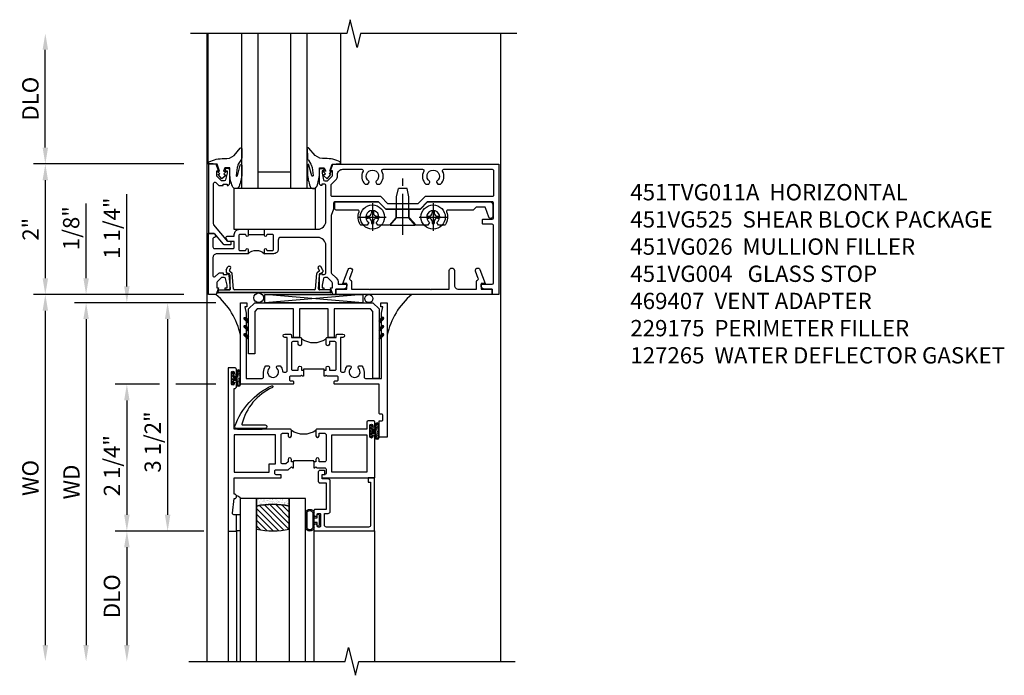
# Model space of a CAD drawing. Extents: x 0 to 109, y 0 to 74.
# Drawn here: x 9 to 24, y 39 to 49 of the extents above; entities that cross this region are included whole.
import ezdxf

# ---------------------------------------------------------------- set-up
doc = ezdxf.new("R2010")
doc.units = 0
doc.header["$LTSCALE"] = 0.5
doc.header["$MEASUREMENT"] = 0
doc.linetypes.add('CENTER', pattern=[2, 1.25, -0.25, 0.25, -0.25])
doc.layers.get('0').update_dxf_attribs({"color": 4, "linetype": 'CONTINUOUS'})
for name, color, linetype in [('CENTER', 1, 'CENTER'), ('DIME', 2, 'CONTINUOUS'), ('TEXT', 3, 'CONTINUOUS')]:
    doc.layers.add(name, color=color, linetype=linetype)
doc.styles.get("Standard").update_dxf_attribs({"font": 'arial.ttf'})
doc.dimstyles.new('EXT_ON-OFF', dxfattribs={"dimscale": 2, "dimtxt": 0.125, "dimasz": 0.125, "dimexe": 0.09, "dimexo": 0.1875, "dimgap": 0.05, "dimtad": 3, "dimdec": 5, "dimzin": 3, "dimdsep": 46, "dimlunit": 5, "dimtxsty": 'Standard', "dimcen": 0, "dimse2": 1, "dimazin": 0, "dimtfac": 1, "dimtdec": 4, "dimtofl": 0, "dimtmove": 0, "dimatfit": 0, "dimfxl": 0, "dimfrac": 2, "dimtolj": 1, "dimtzin": 3, "dimarcsym": 0})
doc.dimstyles.new('EXT_ON-ON', dxfattribs={"dimscale": 2, "dimtxt": 0.125, "dimasz": 0.125, "dimexe": 0.09, "dimexo": 0.1875, "dimgap": 0.05, "dimtad": 3, "dimdec": 5, "dimzin": 3, "dimdsep": 46, "dimlunit": 5, "dimtxsty": 'Standard', "dimcen": 0, "dimazin": 0, "dimtfac": 1, "dimtdec": 4, "dimtofl": 0, "dimtmove": 0, "dimatfit": 0, "dimfxl": 0, "dimfrac": 2, "dimtolj": 1, "dimtzin": 3, "dimarcsym": 0})

# ---------------------------------------------------------------- blocks, each defined once
blk = doc.blocks.new('B027073')
blk.add_lwpolyline([(0.625, 0), (0.625, 0.625), (-0.625, 0.625), (-0.625, 0)], close=True)
blk = doc.blocks.new('B451VG004')
blk.add_lwpolyline([(-0.235, -0.27), (-0.235, -0.175, -0.414214), (-0.225, -0.165), (-0.198, -0.165, -0.414214), (-0.188, -0.175), (-0.188, -0.215), (0.068, -0.429, 0.176321), (0.081, -0.434), (0.702, -0.434, 0.668164), (0.716, -0.4), (0.676, -0.36, -0.198902), (0.669, -0.343), (0.669, -0.288), (0.691, -0.288), (0.691, -0.226), (0.669, -0.226, -0.414214), (0.707, -0.188), (0.909, -0.188, -0.414214), (0.929, -0.208), (0.929, -0.237, -0.414214), (0.909, -0.257), (0.897, -0.257), (0.897, -0.228), (0.859, -0.228), (0.757, -0.25, 0.354119), (0.741, -0.27), (0.741, -0.312), (0.808, -0.379, 0.198912), (0.825, -0.386), (0.897, -0.386), (0.897, -0.357), (0.999, -0.393), (0.999, -0.514), (-0.063, -0.514), (-0.063, -0.424), (-0.228, -0.286, -0.2217)], format="xyb", close=True)
blk = doc.blocks.new('B451VG026')
blk.add_lwpolyline([(0.92, 2.01), (0.92, 2.921), (0.93, 2.931), (0.92, 2.942), (0.92, 3.216), (0.634, 3.216, -1), (0.634, 3.296), (0.86, 3.296, 0.414214), (0.92, 3.356), (0.92, 3.632), (0.799, 3.632, -0.339896), (0.78, 3.647, 0.433684), (0.754, 3.66), (0.641, 3.619, -1), (0.617, 3.685), (0.834, 3.764), (0.834, 3.702), (0.92, 3.702), (0.92, 3.872), (1, 3.872), (1, 1.476), (0.92, 1.476), (0.92, 1.646), (0.834, 1.646), (0.834, 1.584), (0.617, 1.663, -1), (0.641, 1.729), (0.754, 1.688, 0.433684), (0.78, 1.701, -0.339896), (0.799, 1.716), (0.92, 1.716), (0.92, 1.99), (0.93, 2)], format="xyb", close=True)
blk = doc.blocks.new('B451TVG011A')
blk.add_line((-0.08, 0.094), (-0.08, 0.344))
for points in [[(-0.92, 1.439), (-1, 1.439), (-1, 1.393), (-0.897, 1.357), (-0.897, 1.386), (-0.826, 1.386, -0.198912), (-0.808, 1.379), (-0.741, 1.312), (-0.741, 1.27, -0.354119), (-0.757, 1.25), (-0.859, 1.228), (-0.897, 1.228), (-0.897, 1.257), (-0.909, 1.257, 0.414214), (-0.929, 1.237), (-0.929, 1.208, 0.414214), (-0.909, 1.188), (-0.708, 1.188, 0.414214), (-0.669, 1.226), (-0.691, 1.226), (-0.691, 1.263, -0.414214), (-0.666, 1.288), (-0.25, 1.288, -0.414214), (-0.125, 1.163), (-0.125, 0.595, -0.414214), (-0.165, 0.555), (-0.305, 0.555, 0.414214), (-0.375, 0.485), (-0.375, 0.344), (-0.309, 0.344, 1), (-0.309, 0.375), (-0.31, 0.375, -0.414214), (-0.325, 0.39), (-0.325, 0.47, -0.414214), (-0.31, 0.485), (-0.095, 0.485, -0.414214), (-0.08, 0.47), (-0.08, 0.39, -0.414214), (-0.095, 0.375), (-0.096, 0.375, 1), (-0.096, 0.344), (-0.01, 0.344), (0, 0.354), (0, 1.163, -0.414214), (0.125, 1.288), (0.666, 1.288, -0.414214), (0.691, 1.263), (0.691, 1.226), (0.669, 1.226, 0.414214), (0.708, 1.188), (0.909, 1.188, 0.414214), (0.929, 1.208), (0.929, 1.237, 0.414214), (0.909, 1.257), (0.897, 1.257), (0.897, 1.228), (0.859, 1.228), (0.757, 1.25, -0.354119), (0.741, 1.27), (0.741, 1.312), (0.808, 1.379, -0.198912), (0.826, 1.386), (0.897, 1.386), (0.897, 1.357), (1, 1.393), (1, 3.938), (-1, 3.938), (-1, 3.835), (-0.92, 3.835), (-0.92, 3.727, 0.414214), (-0.858, 3.665), (-0.84, 3.665), (-0.84, 3.838, -0.414214), (-0.82, 3.858), (0.056, 3.858, -0.414214), (0.076, 3.838), (0.076, 3.698, 0.414214), (0.086, 3.688), (0.146, 3.688, 0.414214), (0.156, 3.698), (0.156, 3.838, -0.414214), (0.176, 3.858), (0.4, 3.858, -0.414214), (0.42, 3.838), (0.42, 2.841), (0.31, 2.731), (0.31, 2.204), (0.42, 2.094), (0.42, 1.425, -0.414214), (0.4, 1.405), (0.31, 1.405), (0.21, 1.368), (-0.662, 1.368, -0.19902), (-0.676, 1.374), (-0.747, 1.445, 0.19902), (-0.822, 1.476), (-0.84, 1.476), (-0.84, 1.609), (-0.858, 1.609, 0.414214), (-0.92, 1.547)], [(0.692, 1.375), (0.752, 1.435, -0.198912), (0.826, 1.466), (0.84, 1.466, 0.414214), (0.92, 1.546), (0.92, 1.838, 0.568098), (0.89, 1.856, -0.339754), (0.692, 1.888), (0.692, 1.932), (0.721, 1.949, -0.386545), (0.735, 1.946, 3.127286), (0.735, 2.056, -0.386545), (0.721, 2.053), (0.692, 2.07), (0.692, 2.114, -0.339754), (0.89, 2.146, 0.568098), (0.92, 2.164), (0.92, 2.769, 0.568098), (0.89, 2.787, -0.339754), (0.692, 2.819), (0.692, 2.863), (0.721, 2.88, -0.386545), (0.735, 2.877, 3.127286), (0.735, 2.987, -0.386545), (0.721, 2.984), (0.692, 3.001), (0.692, 3.045, -0.339754), (0.89, 3.077, 0.568098), (0.92, 3.095), (0.92, 3.838, 0.414214), (0.9, 3.858), (0.52, 3.858, 0.414214), (0.5, 3.838), (0.5, 2.808), (0.39, 2.698), (0.39, 2.237), (0.5, 2.127), (0.5, 1.388, 0.414214), (0.52, 1.368), (0.674, 1.368, 0.198912)], [(0, 0.084), (-0.01, 0.094), (-0.096, 0.094, 1), (-0.096, 0.063), (-0.095, 0.063, -0.414214), (-0.08, 0.048), (-0.08, -0.032, -0.414214), (-0.095, -0.047), (-0.31, -0.047, -0.414214), (-0.325, -0.032), (-0.325, 0.048, -0.414214), (-0.31, 0.063), (-0.309, 0.063, 1), (-0.309, 0.094), (-0.375, 0.094), (-0.375, -0.384, -0.414214), (-0.435, -0.444), (-0.712, -0.444, -0.668164), (-0.726, -0.41), (-0.677, -0.36, 0.198902), (-0.669, -0.343), (-0.669, -0.288), (-0.691, -0.288), (-0.691, -0.226), (-0.669, -0.226, 0.414214), (-0.708, -0.188), (-0.909, -0.188, 0.414214), (-0.929, -0.208), (-0.929, -0.237, 0.414214), (-0.909, -0.257), (-0.897, -0.257), (-0.897, -0.228), (-0.859, -0.228), (-0.757, -0.25, -0.354119), (-0.741, -0.27), (-0.741, -0.312), (-0.808, -0.379, -0.198912), (-0.826, -0.386), (-0.897, -0.386), (-0.897, -0.357), (-1, -0.393), (-1, -0.514), (-0.062, -0.514), (-0.062, -0.424), (-0.094, -0.406, 0.578173), (-0.124, -0.423), (-0.124, -0.424, -0.414214), (-0.144, -0.444), (-0.27, -0.444, -0.414214), (-0.295, -0.419), (-0.295, -0.137, -0.414214), (-0.275, -0.117), (-0.187, -0.117), (-0.187, -0.215), (-0.137, -0.244, 0.577013), (-0.107, -0.226), (-0.107, -0.117), (-0.08, -0.117, 0.414214), (0, -0.037)]]:
    blk.add_lwpolyline(points, format="xyb", close=True)
blk.add_arc((-0.506, 0.219), 0.181, 316.3972, 43.6028)
blk = doc.blocks.new('B128345')
for p, q in [((0, 0.192), (0.112, 0.095)), ((0, 0.192), (0, -0.192)), ((0.112, 0.095), (0.437, 0.095)), ((0.112, -0.095), (0.112, 0.095)), ((0.437, 0.095), (0.562, 0.065)), ((0.562, -0.065), (0.562, 0.065)), ((0, -0.192), (0.112, -0.095)), ((0.112, -0.095), (0.437, -0.095)), ((0.437, -0.095), (0.562, -0.065))]:
    blk.add_line(p, q)
at = {"layer": 'CENTER'}
blk.add_line((-0.144, 0), (0.718, 0), dxfattribs=at)
blk = doc.blocks.new('B028400H')
for p, q in [((-0.099, 0.015), (-0.099, -0.015)), ((-0.099, 0.015), (-0.065, 0.015)), ((-0.015, 0.099), (0.015, 0.099)), ((-0.015, 0.099), (-0.015, 0.065)), ((0.015, 0.099), (0.015, 0.065)), ((0.065, 0.015), (0.099, 0.015)), ((0.099, 0.015), (0.099, -0.015)), ((-0.099, -0.015), (-0.065, -0.015)), ((-0.015, -0.065), (-0.015, -0.099)), ((-0.015, -0.099), (0.015, -0.099)), ((0.015, -0.065), (0.015, -0.099)), ((0.065, -0.015), (0.099, -0.015))]:
    blk.add_line(p, q)
blk.add_circle((0, 0), 0.186)
for centre, start, end in [((-0.065, 0.065), 270, 0), ((0.065, 0.065), 180, 270), ((-0.065, -0.065), 0, 89.9999), ((0.065, -0.065), 90, 180)]:
    blk.add_arc(centre, 0.0498, start, end)
at = {"layer": 'CENTER'}
for p, q in [((0, 0.212), (0, -0.212)), ((-0.212, 0), (0.212, 0))]:
    blk.add_line(p, q, dxfattribs=at)
blk = doc.blocks.new('B451VG025')
blk.add_lwpolyline([(-0.061, 2.26), (-0.061, 2.081), (-0.104, 2.056, 3.265165), (-0.104, 1.944), (-0.061, 1.92), (-0.061, 1.83, -0.259769), (-0.071, 1.813, -0.236306), (-0.268, 1.795, 0.528518), (-0.295, 1.776), (-0.295, 1.444, -0.414214), (-0.315, 1.424), (-0.4, 1.424, -0.414214), (-0.42, 1.444), (-0.42, 2.094), (-0.31, 2.204), (-0.31, 2.738), (-0.42, 2.847), (-0.42, 3.805, -0.414214), (-0.38, 3.845), (-0.195, 3.845, -0.839119), (-0.185, 3.787), (-0.327, 3.735, 0.315311), (-0.34, 3.717), (-0.34, 3.59), (-0.295, 3.545), (-0.295, 3.156, 0.528518), (-0.268, 3.137, -0.236306), (-0.071, 3.119, -0.259769), (-0.061, 3.102), (-0.061, 3.012), (-0.104, 2.987, 3.265165), (-0.104, 2.876), (-0.061, 2.851), (-0.061, 2.672), (-0.177, 2.571), (-0.177, 2.361)], format="xyb", close=True)
blk = doc.blocks.new('B451VG225-S')
for p, q in [((-0.177, 2.566), (-0.31, 2.566)), ((-0.177, 2.365), (-0.31, 2.365))]:
    blk.add_line(p, q)
blk.add_blockref('B451VG025', (0, 0))
blk = doc.blocks.new('B451VG525-S')
blk.add_blockref('B451VG225-S', (0, 0))
for name, p, rotation in [('B028400H', (-0.187, 2.931), 90), ('B128345', (-0.061, 2.466), 180), ('B028400H', (-0.187, 2), 90)]:
    blk.add_blockref(name, p, dxfattribs=dict(rotation=rotation))
blk = doc.blocks.new('B027074-M')
blk.add_lwpolyline([(0.062, 0.144), (0.035, 0.149), (0.069, 0.257), (0.13, 0.261), (0.205, 0.259), (0.195, 0.29, 0.12571), (-0.037, 0.341, -0.226084), (-0.19, 0.391), (-0.286, 0.502, 0.644976), (-0.312, 0.49), (-0.31, 0.361, 0.151869), (-0.294, 0.316), (-0.255, 0.257, -0.029345), (-0.238, 0.205), (-0.221, 0.083, -0.653812), (-0.241, 0.076), (-0.285, 0.241, 0.888636), (-0.31, 0.239), (-0.31, 0.105, 0.064205), (-0.268, -0.084, 0.689636), (-0.165, -0.084, 0.070356), (-0.124, 0.105), (-0.124, 0.201), (-0.051, 0.201), (-0.029, 0.147), (-0.068, 0.142), (-0.034, 0.106), (-0.065, 0.084), (-0.004, 0.03), (0.052, 0.096), (0.027, 0.106)], format="xyb", close=True)
blk = doc.blocks.new('S451GT1000')
for p, q in [((-1, -0.625), (-1, -3)), ((0, -0.625), (-1, -0.625)), ((-0.75, -0.625), (-0.75, -3)), ((-0.25, -0.625), (-0.25, -3)), ((0, -0.625), (0, -3)), ((-0.25, -0.875), (-0.75, -0.875)), ((-1.518, -1), (-1.518, -3)), ((0.517, -1), (0.517, -3))]:
    blk.add_line(p, q)
at = {"rotation": 180}
blk.add_blockref('B027074-M', (-1.312, -0.742), dxfattribs=at)
at = {"xscale": -1, "rotation": 180}
blk.add_blockref('B027074-M', (0.312, -0.742), dxfattribs=at)
blk = doc.blocks.new('B469407')
for p, q in [((0.963, 0.356), (0.929, 0.345)), ((0.929, 0.345), (0.929, 0.175)), ((0.965, 0.352), (0.931, 0.34)), ((0.971, 0.347), (0.971, -1.375)), ((0.976, 0.347), (0.976, -1.375)), ((0.567, 0.189), (0.567, 0.17)), ((0.623, 0.225), (0.576, 0.203)), ((0.626, 0.174), (0.589, 0.157)), ((0.629, 0.226), (0.651, 0.226)), ((0.644, 0.17), (0.67, 0.139)), ((0.663, 0.221), (0.694, 0.184)), ((0.913, 0.16), (0.704, 0.179)), ((0.916, 0.113), (0.68, 0.134)), ((0.929, 0.098), (0.929, -1.126)), ((0.567, -1.217), (0.567, -1.198)), ((0.626, -1.202), (0.589, -1.185)), ((0.644, -1.198), (0.67, -1.167)), ((0.916, -1.141), (0.68, -1.162)), ((0.913, -1.188), (0.704, -1.207)), ((0.929, -1.373), (0.929, -1.203)), ((0.623, -1.253), (0.576, -1.231)), ((0.629, -1.254), (0.651, -1.254)), ((0.663, -1.249), (0.694, -1.212)), ((0.963, -1.384), (0.929, -1.373)), ((0.965, -1.38), (0.931, -1.368))]:
    blk.add_line(p, q)
for centre, radius, start, end in [((0.966, 0.347), 0.01, 0, 109), ((0.966, 0.347), 0.005, 0, 109), ((0.582, 0.189), 0.015, 115, 180), ((0.582, 0.17), 0.015, 180, 295), ((0.629, 0.211), 0.015, 90, 115), ((0.632, 0.161), 0.015, 40, 115), ((0.651, 0.211), 0.015, 40, 90), ((0.705, 0.194), 0.015, 220, 265), ((0.914, 0.175), 0.015, 265, 0), ((0.682, 0.149), 0.015, 220, 265), ((0.914, 0.098), 0.015, 360, 85), ((0.582, -1.198), 0.015, 65, 180), ((0.632, -1.189), 0.015, 245, 320), ((0.682, -1.177), 0.015, 95, 140), ((0.705, -1.222), 0.015, 95, 140), ((0.914, -1.203), 0.015, 360, 95), ((0.914, -1.126), 0.015, 275, 0), ((0.582, -1.217), 0.015, 180, 245), ((0.629, -1.239), 0.015, 245, 270), ((0.651, -1.239), 0.015, 270, 320), ((0.966, -1.375), 0.01, 251, 0), ((0.966, -1.375), 0.005, 251, 0)]:
    blk.add_arc(centre, radius, start, end)
blk = doc.blocks.new('*D1971')
at = {"layer": 'DIME', "color": 0, "lineweight": -2}
for p, q in [((-3.014, 1.251), (-3.014, 2.751)), ((-0.889, 1.001), (-3.194, 1.001))]:
    blk.add_line(p, q, dxfattribs=at)
at = {"layer": 'DIME', "color": 0}
for points in [[(-3.056, 2.751), (-2.972, 2.751), (-3.014, 3.001)], [(-3.056, 1.251), (-2.972, 1.251), (-3.014, 1.001)]]:
    blk.add_solid(points, dxfattribs=at)
at = {"layer": 'DIME', "color": 0, "insert": (-3.243, 2.001), "char_height": 0.25, "attachment_point": 5, "rotation": 90}
blk.add_mtext('\\A1;DLO', dxfattribs=at)
blk = doc.blocks.new('*D1972')
at = {"layer": 'DIME', "color": 0, "lineweight": -2}
for p, q in [((-0.889, 1.001), (-3.194, 1.001)), ((-3.014, 0.751), (-3.014, -0.75)), ((-0.889, -1), (-3.194, -1))]:
    blk.add_line(p, q, dxfattribs=at)
at = {"layer": 'DIME', "color": 0}
for points in [[(-3.056, 0.751), (-2.972, 0.751), (-3.014, 1.001)], [(-3.056, -0.75), (-2.972, -0.75), (-3.014, -1)]]:
    blk.add_solid(points, dxfattribs=at)
at = {"layer": 'DIME', "color": 0, "insert": (-3.24, 0), "char_height": 0.25, "attachment_point": 5, "rotation": 90}
blk.add_mtext('\\A1;2"', dxfattribs=at)
blk = doc.blocks.new('B027874')
h = blk.add_hatch()
h.set_pattern_fill('ANSI31', color=256, scale=0.08, style=0)
h.set_pattern_definition([(45, (-2.208298, 1.612679), (-0.007071068, 0.007071068), [])])
h.paths.add_polyline_path([(-0.043, 0), (-0.028, 0.015), (-0.028, 0.03), (-0.072, 0.03, 0.029608), (-0.076, 0.037), (-0.076, 0.1, 0.8), (-0.139, 0.1), (-0.139, -0.1, 0.8), (-0.076, -0.1), (-0.076, -0.037, 0.029608), (-0.072, -0.03), (-0.028, -0.03), (-0.028, -0.015)])
h.paths.add_polyline_path([(-0.083, -0.1, -0.742268), (-0.132, -0.1), (-0.132, 0.1, -0.742268), (-0.083, 0.1)], flags=16)
h.paths.add_polyline_path([(-0.092, -0.021, -1), (-0.101, -0.021, -1)], flags=0)
h.paths.add_polyline_path([(-0.094, 0.028, -1), (-0.089, 0.028, -1)], flags=0)
h.paths.add_polyline_path([(-0.094, -0.043, -1), (-0.098, -0.043, -1)], flags=0)
h.paths.add_polyline_path([(-0.119, 0.002, -1), (-0.112, 0.002, -1)], flags=0)
h.paths.add_polyline_path([(-0.095, -0.057, -1), (-0.104, -0.057, -1)], flags=0)
h.paths.add_polyline_path([(-0.098, 0.055, -1), (-0.089, 0.055, -1)], flags=0)
h.paths.add_polyline_path([(-0.088, -0.061, -1), (-0.092, -0.061, -1)], flags=0)
h.paths.add_polyline_path([(-0.126, 0.025, -1), (-0.117, 0.025, -1)], flags=0)
h.paths.add_polyline_path([(-0.124, -0.036, -1), (-0.129, -0.036, -1)], flags=0)
h.paths.add_polyline_path([(-0.12, 0.046, -1), (-0.116, 0.046, -1)], flags=0)
h.paths.add_polyline_path([(-0.097, 0.067, -1), (-0.093, 0.067, -1)], flags=0)
h.paths.add_polyline_path([(-0.115, -0.066, -1), (-0.122, -0.066, -1)], flags=0)
h.paths.add_polyline_path([(-0.097, -0.082, -1), (-0.102, -0.082, -1)], flags=0)
h.paths.add_polyline_path([(-0.1, 0.081, -1), (-0.091, 0.081, -1)], flags=0)
h.paths.add_polyline_path([(-0.119, 0.065, -0.486829), (-0.122, 0.067, -0.664322), (-0.118, 0.068, -0.486829), (-0.116, 0.066, -0.664322)], flags=0)
h.paths.add_polyline_path([(-0.094, -0.103, -1), (-0.103, -0.103, -1)], flags=0)
h.paths.add_polyline_path([(-0.122, -0.089, -1), (-0.128, -0.089, -1)], flags=0)
h.paths.add_polyline_path([(-0.105, 0.103, -1), (-0.098, 0.103, -1)], flags=0)
h.paths.add_polyline_path([(-0.126, -0.099, -1), (-0.13, -0.099, -1)], flags=0)
h = blk.add_hatch()
h.set_pattern_fill('ANSI31', color=256, scale=0.25, angle=90, style=0)
h.set_pattern_definition([(135, (-10.943272, -7.362555), (-0.02209709, -0.02209709), [])])
h.paths.add_polyline_path([(0, 0.094), (-0.028, 0.094), (-0.028, 0.03), (-0.028, 0.015), (-0.043, 0), (-0.028, -0.015), (-0.028, -0.03), (-0.028, -0.094), (0, -0.094)])
for p, q in [((-0.139, 0.1), (-0.139, -0.1)), ((-0.128, 0.009), (-0.128, 0.009)), ((-0.123, 0.085), (-0.123, 0.085)), ((-0.118, 0.083), (-0.118, 0.083)), ((-0.116, 0.113), (-0.116, 0.113)), ((-0.101, 0.037), (-0.101, 0.037)), ((-0.096, 0.073), (-0.096, 0.073)), ((-0.091, 0.098), (-0.091, 0.098)), ((-0.028, 0.03), (-0.072, 0.03)), ((-0.128, -0.022), (-0.128, -0.022)), ((-0.128, -0.054), (-0.128, -0.054)), ((-0.123, -0.066), (-0.123, -0.066)), ((-0.12, -0.056), (-0.12, -0.056)), ((-0.12, -0.108), (-0.12, -0.108)), ((-0.094, -0.068), (-0.094, -0.068)), ((-0.092, -0.082), (-0.092, -0.082)), ((-0.089, -0.006), (-0.089, -0.006)), ((-0.072, -0.03), (-0.028, -0.03))]:
    blk.add_line(p, q)
blk.add_lwpolyline([(-0.076, 0.037), (-0.076, 0.1, 0.8), (-0.139, 0.1), (-0.139, -0.1, 0.8), (-0.076, -0.1), (-0.076, -0.037)], format="xyb")
blk.add_lwpolyline([(-0.083, -0.1), (-0.083, 0.1, 0.742268), (-0.132, 0.1), (-0.132, -0.1, 0.742268)], format="xyb", close=True)
blk.add_lwpolyline([(-0.028, -0.094), (-0.028, -0.03), (-0.028, -0.015), (-0.043, 0), (-0.028, 0.015), (-0.028, 0.03), (-0.028, 0.094), (0, 0.094), (0, -0.094)], close=True)
for centre, radius in [((-0.122, 0.025), 0.0045), ((-0.12, 0.067), 0.00225), ((-0.118, 0.066), 0.00225), ((-0.118, 0.046), 0.00225), ((-0.115, 0.002), 0.00337), ((-0.102, 0.103), 0.00337), ((-0.095, 0.081), 0.0045), ((-0.093, 0.055), 0.0045), ((-0.095, 0.067), 0.00225), ((-0.091, 0.028), 0.00225), ((-0.128, -0.099), 0.00225), ((-0.126, -0.036), 0.00225), ((-0.125, -0.089), 0.00337), ((-0.118, -0.066), 0.00337), ((-0.1, -0.057), 0.0045), ((-0.099, -0.103), 0.0045), ((-0.099, -0.082), 0.00225), ((-0.096, -0.021), 0.0045), ((-0.096, -0.043), 0.00225), ((-0.09, -0.061), 0.00225)]:
    blk.add_circle(centre, radius)
for start, end in [(26.3878, 33.1715), (326.8285, 333.6122)]:
    blk.add_arc((-0.132, 0), 0.0675, start, end)
blk = doc.blocks.new('B224131')
for points in [[(0.969, 1.125), (0.969, 1.035), (0.969, 1.035), (0.937, 1.035), (0.937, 0.997, -1), (0.887, 0.997), (0.887, 1.035), (0.801, 1.035, 0.414214), (0.781, 1.015), (0.781, 0.617, 0.414214), (0.801, 0.597), (0.887, 0.597), (0.887, 0.635, -1), (0.937, 0.635), (0.937, 0.552, -0.414214), (0.918, 0.532), (0.781, 0.532), (0.781, 0.503, -0.414214), (0.761, 0.483), (0.678, 0.483, -1), (0.678, 0.533), (0.716, 0.533), (0.716, 1.043, 0.414214), (0.696, 1.063), (0.664, 1.063, 0.379055), (0.644, 1.045, -0.145843), (0.611, 0.969), (0.571, 0.969, -0.673324), (0.558, 1.003, 2.463527), (0.442, 1.003, -0.673324), (0.429, 0.969), (0.389, 0.969, -0.177014), (0.355, 1.063), (0.355, 1.14, 0.414214), (0.335, 1.16), (0.09, 1.16), (0.09, 0.159), (0.065, 0.065), (0.1, 0.065), (0.1, 0), (0, 0), (0, 2.063), (0.125, 2.063), (0.125, 1.813), (0.085, 1.813, 0.414214), (0.065, 1.793), (0.065, 1.73, 0.414214), (0.085, 1.71), (0.105, 1.71, -0.414214), (0.125, 1.69), (0.125, 1.25), (0.803, 1.25, -0.414214), (0.813, 1.24), (0.813, 1.21, -0.414214), (0.803, 1.2), (0.77, 1.2, 0.414214), (0.75, 1.18), (0.75, 1.145, 0.414214), (0.77, 1.125), (0.923, 1.125), (0.937, 1.11), (0.953, 1.125)], [(1.281, 1.125), (1.298, 1.125), (1.312, 1.11), (1.328, 1.125), (1.48, 1.125, 0.414214), (1.5, 1.145), (1.5, 1.18, 0.414214), (1.48, 1.2), (1.448, 1.2, -0.414214), (1.438, 1.21), (1.438, 1.24, -0.414214), (1.448, 1.25), (2.25, 1.25), (2.25, 0), (2.15, 0), (2.15, 0.065), (2.185, 0.065), (2.16, 0.159), (2.16, 1.16), (1.915, 1.16, 0.414214), (1.895, 1.14), (1.895, 1.063, -0.177014), (1.861, 0.969), (1.821, 0.969, -0.673324), (1.808, 1.003, 2.463527), (1.692, 1.003, -0.673324), (1.679, 0.969), (1.639, 0.969, -0.145843), (1.606, 1.045, 0.379055), (1.586, 1.063), (1.554, 1.063, 0.414214), (1.534, 1.043), (1.534, 0.533), (1.572, 0.533, -1), (1.572, 0.483), (1.489, 0.483, -0.414214), (1.469, 0.503), (1.469, 0.532), (1.333, 0.532, -0.414214), (1.312, 0.552), (1.312, 0.635, -1), (1.363, 0.635), (1.363, 0.597), (1.449, 0.597, 0.414214), (1.469, 0.617), (1.469, 1.015, 0.414214), (1.449, 1.035), (1.363, 1.035), (1.363, 0.997, -1), (1.312, 0.997), (1.312, 1.035), (1.281, 1.035)]]:
    blk.add_lwpolyline(points, format="xyb", close=True)
blk.add_lwpolyline([(0.969, 1.035), (0.969, 1.02), (1.281, 1.02), (1.281, 1.035)])
blk.add_lwpolyline([(1.312, 0.552, 0.32), (0.937, 0.552)], format="xyb")
blk = doc.blocks.new('B225125')
for points in [[(-1.438, -0.468), (-1.438, -0.378), (-1.438, -0.378), (-1.469, -0.378), (-1.469, -0.34, 1), (-1.519, -0.34), (-1.519, -0.375), (-1.554, -0.41), (-1.605, -0.41, -0.414214), (-1.625, -0.39), (-1.625, 0.04, -0.414214), (-1.605, 0.06), (-1.519, 0.06), (-1.519, 0.022, 1), (-1.469, 0.022), (-1.469, 0.105, 0.414214), (-1.489, 0.125), (-2.348, 0.125), (-2.348, 0.749), (-2.333, 0.749, 0.414214), (-2.313, 0.769), (-2.313, 0.827, 1), (-2.345, 0.827), (-2.345, 0.821, -1), (-2.389, 0.821), (-2.389, 0.99, -1), (-2.345, 0.99), (-2.345, 0.984, 1), (-2.313, 0.984), (-2.313, 1.042, 0.414214), (-2.333, 1.062), (-2.438, 1.062), (-2.438, -1.438), (-2.313, -1.438), (-2.313, -1.188), (-2.353, -1.188, -0.446679), (-2.373, -1.165), (-2.348, -0.938), (-2.333, -0.938, 0.414214), (-2.313, -0.918), (-2.313, -0.895, 0.414214), (-2.333, -0.875), (-2.348, -0.875), (-2.348, -0.625), (-1.635, -0.625, 0.414214), (-1.625, -0.615), (-1.625, -0.585, 0.414214), (-1.635, -0.575), (-1.703, -0.575, -0.414214), (-1.722, -0.555), (-1.722, -0.52, -0.414214), (-1.703, -0.5), (-1.516, -0.5), (-1.469, -0.453), (-1.454, -0.468)], [(-1.125, -0.468), (-1.109, -0.468), (-1.094, -0.453), (-1.079, -0.468), (-0.958, -0.468, -0.414214), (-0.938, -0.488), (-0.938, -0.555, -0.414214), (-0.958, -0.575), (-0.99, -0.575, 0.414214), (-1, -0.585), (-1, -0.615, 0.414214), (-0.99, -0.625), (-0.188, -0.625), (-0.188, 0.015, 1), (-0.22, 0.015), (-0.22, 0.009, -1), (-0.264, 0.009), (-0.264, 0.178, -1), (-0.22, 0.178), (-0.22, 0.172, 1), (-0.188, 0.172), (-0.188, 0.23, 0.414214), (-0.207, 0.25), (-0.293, 0.25, 0.414214), (-0.313, 0.23), (-0.313, 0.125), (-1.074, 0.125, 0.414214), (-1.094, 0.105), (-1.094, 0.022, 1), (-1.044, 0.022), (-1.044, 0.06), (-0.958, 0.06, -0.414214), (-0.938, 0.04), (-0.938, -0.358, -0.414214), (-0.958, -0.378), (-1.044, -0.378), (-1.044, -0.34, 1), (-1.094, -0.34), (-1.094, -0.378), (-1.125, -0.378)]]:
    blk.add_lwpolyline(points, format="xyb", close=True)
for points in [[(-1.812, -0.535), (-1.812, -0.41), (-1.715, -0.41), (-1.715, 0.035), (-2.348, 0.035), (-2.348, -0.535)], [(-0.847, -0.535), (-0.847, 0.035), (-0.313, 0.035), (-0.313, -0.535)]]:
    blk.add_lwpolyline(points, close=True)
blk.add_lwpolyline([(-1.094, 0.105, -0.3198), (-1.469, 0.105)], format="xyb")
blk.add_lwpolyline([(-1.125, -0.378), (-1.125, -0.363), (-1.438, -0.363), (-1.438, -0.378)])
blk = doc.blocks.new('B229175')
h = blk.add_hatch()
h.set_pattern_fill('ANSI37', color=256, scale=0.1, style=0)
h.set_pattern_definition([(45, (-2.727382, -6.92049), (-0.008838835, 0.008838835), []), (135, (-2.727382, -6.92049), (-0.008838835, -0.008838835), [])])
h.paths.add_polyline_path([(2.125, 0.567), (2.125, 0.523), (2.169, 0.479, 1), (2.191, 0.501)])
h.paths.add_polyline_path([(2.125, 0.442), (2.125, 0.398), (2.169, 0.354, 1), (2.191, 0.376)])
h.paths.add_polyline_path([(2.125, 0.317), (2.125, 0.273), (2.169, 0.229, 1), (2.191, 0.251)])
h.paths.add_polyline_path([(0.125, 0.273), (0.125, 0.317), (0.059, 0.251, 1), (0.081, 0.229)])
h.paths.add_polyline_path([(0.125, 0.398), (0.125, 0.442), (0.059, 0.376, 1), (0.081, 0.354)])
h.paths.add_polyline_path([(0.125, 0.523), (0.125, 0.567), (0.059, 0.501, 1), (0.081, 0.479)])
blk.add_lwpolyline([(2.031, 1.16), (2.031, 0.133), (1.992, 0.094), (1.437, 0.094), (1.437, 0.532), (1.344, 0.532), (1.344, 0.094), (0.906, 0.094), (0.906, 0.532), (0.812, 0.532), (0.812, 0.094), (0.258, 0.094), (0.219, 0.133), (0.219, 0.785), (0.125, 0.785), (0.125, 0.094), (0.219, 0), (2.031, 0), (2.125, 0.094), (2.125, 1.16)], close=True)
for points in [[(0.125, 0.567), (0.059, 0.501, 1), (0.081, 0.479), (0.125, 0.523)], [(2.125, 0.567), (2.191, 0.501, -1), (2.169, 0.479), (2.125, 0.523)], [(0.125, 0.442), (0.059, 0.376, 1), (0.081, 0.354), (0.125, 0.398)], [(0.125, 0.317), (0.059, 0.251, 1), (0.081, 0.229), (0.125, 0.273)], [(2.125, 0.442), (2.191, 0.376, -1), (2.169, 0.354), (2.125, 0.398)], [(2.125, 0.317), (2.191, 0.251, -1), (2.169, 0.229), (2.125, 0.273)]]:
    blk.add_lwpolyline(points, format="xyb")
blk = doc.blocks.new('*D1975')
at = {"layer": 'DIME', "color": 0, "lineweight": -2}
for p, q in [((-0.889, -1), (-3.194, -1)), ((-3.014, -1.25), (-3.014, -6.375))]:
    blk.add_line(p, q, dxfattribs=at)
at = {"layer": 'DIME', "color": 0}
for points in [[(-3.056, -1.25), (-2.972, -1.25), (-3.014, -1)], [(-3.056, -6.375), (-2.972, -6.375), (-3.014, -6.625)]]:
    blk.add_solid(points, dxfattribs=at)
at = {"layer": 'DIME', "color": 0, "insert": (-3.243, -3.813), "char_height": 0.25, "width": 4.38334, "attachment_point": 5, "rotation": 90}
blk.add_mtext('\\A1;WO', dxfattribs=at)
blk = doc.blocks.new('*D1976')
at = {"layer": 'DIME', "color": 0, "lineweight": -2}
for p, q in [((-2.389, -0.75), (-2.389, 0.394)), ((-0.889, -1), (-2.569, -1)), ((-0.398, -1.126), (-2.569, -1.126)), ((-2.389, -1.376), (-2.389, -1.626))]:
    blk.add_line(p, q, dxfattribs=at)
at = {"layer": 'DIME', "color": 0}
for points in [[(-2.431, -0.75), (-2.347, -0.75), (-2.389, -1)], [(-2.431, -1.376), (-2.347, -1.376), (-2.389, -1.126)]]:
    blk.add_solid(points, dxfattribs=at)
at = {"layer": 'DIME', "color": 0, "insert": (-2.618, 0.017), "char_height": 0.25, "attachment_point": 5, "rotation": 90}
blk.add_mtext('\\A1;1/8"', dxfattribs=at)
blk = doc.blocks.new('*D1973')
at = {"layer": 'DIME', "color": 0, "lineweight": -2}
for p, q in [((-0.398, -1.126), (-2.569, -1.126)), ((-2.389, -1.376), (-2.389, -6.375))]:
    blk.add_line(p, q, dxfattribs=at)
at = {"layer": 'DIME', "color": 0}
for points in [[(-2.431, -1.376), (-2.347, -1.376), (-2.389, -1.126)], [(-2.431, -6.375), (-2.347, -6.375), (-2.389, -6.625)]]:
    blk.add_solid(points, dxfattribs=at)
at = {"layer": 'DIME', "color": 0, "insert": (-2.614, -3.875), "char_height": 0.25, "width": 5.01725, "attachment_point": 5, "rotation": 90}
blk.add_mtext('\\A1;WD', dxfattribs=at)
blk = doc.blocks.new('*D1974')
at = {"layer": 'DIME', "color": 0, "lineweight": -2}
for p, q in [((-0.585, -4.626), (-1.944, -4.626)), ((-1.764, -4.876), (-1.764, -6.375))]:
    blk.add_line(p, q, dxfattribs=at)
at = {"layer": 'DIME', "color": 0}
for points in [[(-1.806, -4.876), (-1.722, -4.876), (-1.764, -4.626)], [(-1.806, -6.375), (-1.722, -6.375), (-1.764, -6.625)]]:
    blk.add_solid(points, dxfattribs=at)
at = {"layer": 'DIME', "color": 0, "insert": (-1.993, -5.625), "char_height": 0.25, "attachment_point": 5, "rotation": 90}
blk.add_mtext('\\A1;DLO', dxfattribs=at)
blk = doc.blocks.new('*D1977')
at = {"layer": 'DIME', "color": 0, "lineweight": -2}
for p, q in [((-1.264, -2.375), (-1.944, -2.375)), ((-0.398, -2.375), (-1.014, -2.375)), ((-1.764, -2.625), (-1.764, -4.376)), ((-0.585, -4.626), (-1.944, -4.626))]:
    blk.add_line(p, q, dxfattribs=at)
at = {"layer": 'DIME', "color": 0}
for points in [[(-1.806, -2.625), (-1.722, -2.625), (-1.764, -2.375)], [(-1.806, -4.376), (-1.722, -4.376), (-1.764, -4.626)]]:
    blk.add_solid(points, dxfattribs=at)
at = {"layer": 'DIME', "color": 0, "insert": (-1.993, -3.625), "char_height": 0.25, "attachment_point": 5, "rotation": 90}
blk.add_mtext('\\A1;2 1/4"', dxfattribs=at)
blk = doc.blocks.new('*D1978')
at = {"layer": 'DIME', "color": 0, "lineweight": -2}
for p, q in [((-1.764, -0.876), (-1.764, 0.54)), ((-0.398, -1.126), (-1.944, -1.126)), ((-1.264, -2.375), (-1.944, -2.375)), ((-0.398, -2.375), (-1.014, -2.375)), ((-1.764, -2.625), (-1.764, -2.875))]:
    blk.add_line(p, q, dxfattribs=at)
at = {"layer": 'DIME', "color": 0}
for points in [[(-1.806, -0.876), (-1.722, -0.876), (-1.764, -1.126)], [(-1.806, -2.625), (-1.722, -2.625), (-1.764, -2.375)]]:
    blk.add_solid(points, dxfattribs=at)
at = {"layer": 'DIME', "color": 0, "insert": (-1.993, 0.017), "char_height": 0.25, "attachment_point": 5, "rotation": 90}
blk.add_mtext('\\A1;1 1/4"', dxfattribs=at)
blk = doc.blocks.new('*D1979')
at = {"layer": 'DIME', "color": 0, "lineweight": -2}
for p, q in [((-0.398, -1.126), (-1.319, -1.126)), ((-1.139, -1.376), (-1.139, -4.376)), ((-0.585, -4.626), (-1.319, -4.626))]:
    blk.add_line(p, q, dxfattribs=at)
at = {"layer": 'DIME', "color": 0}
for points in [[(-1.181, -1.376), (-1.097, -1.376), (-1.139, -1.126)], [(-1.181, -4.376), (-1.097, -4.376), (-1.139, -4.626)]]:
    blk.add_solid(points, dxfattribs=at)
at = {"layer": 'DIME', "color": 0, "insert": (-1.368, -3.262), "char_height": 0.25, "attachment_point": 5, "rotation": 90}
blk.add_mtext('\\A1;3 1/2"', dxfattribs=at)
blk = doc.blocks.new('B127074')
for p, q in [((-0.23, -0.118), (-0.23, 0.117)), ((-0.21, -0.117), (-0.21, 0.117)), ((-0.12, -0.117), (-0.12, 0.117)), ((-0.1, -0.117), (-0.1, 0.117)), ((-0.051, 0.035), (-0.1, 0.035)), ((-0.051, 0.078), (-0.051, 0.035)), ((-0.021, -0.078), (-0.021, 0.078)), ((-0.1, -0.035), (-0.051, -0.035)), ((-0.051, -0.035), (-0.051, -0.078))]:
    blk.add_line(p, q)
for centre, radius, start, end in [((-0.165, 0.099), 0.0675, 15.2882, 164.7118), ((-0.165, 0.099), 0.0485, 21.82, 158.18), ((-0.036, 0.078), 0.015, 0, 180), ((-0.165, -0.099), 0.0675, 195.7196, 344.6722), ((-0.165, -0.099), 0.0485, 201.82, 338.18), ((-0.036, -0.078), 0.015, 180, 0)]:
    blk.add_arc(centre, radius, start, end)
blk = doc.blocks.new('B224063')
blk.add_lwpolyline([(-0.87, 0.752, 0.414214), (-0.885, 0.737), (-0.885, 0.725, -0.414214), (-0.9, 0.71), (-0.92, 0.71, -0.414214), (-0.935, 0.725), (-0.935, 0.797, -0.414214), (-0.92, 0.812), (-0.007, 0.812), (-0.007, 0), (-0.105, 0), (-0.105, 0.062), (-0.067, 0.062), (-0.067, 0.722, 0.414214), (-0.097, 0.752), (-0.745, 0.752, 0.414214), (-0.775, 0.722), (-0.775, 0.542), (-0.717, 0.542, -0.414214), (-0.687, 0.512), (-0.687, 0.045, -0.414214), (-0.717, 0.015), (-0.812, 0.015), (-0.812, -0.055), (-0.782, -0.055, -0.414214), (-0.767, -0.07), (-0.767, -0.1, -0.414214), (-0.782, -0.115), (-0.842, -0.115, -0.414214), (-0.872, -0.085), (-0.872, 0.045, -0.414214), (-0.842, 0.075), (-0.747, 0.075), (-0.747, 0.482), (-0.92, 0.482, -0.414214), (-0.935, 0.497), (-0.935, 0.57, -0.414214), (-0.92, 0.585), (-0.9, 0.585, -0.414214), (-0.885, 0.57), (-0.885, 0.557, 0.414214), (-0.87, 0.542), (-0.85, 0.542, 0.414214), (-0.835, 0.557), (-0.835, 0.737, 0.414214), (-0.85, 0.752)], format="xyb", close=True)
blk = doc.blocks.new('B127186-7282')
blk.add_lwpolyline([(0, 0), (0, -0.25), (0.06, -0.25), (0.06, 0)], close=True)
blk.add_arc((0, -0.478), 0.0642, 270.4193, 340.2601)
blk = doc.blocks.new('GT-GLASS-1IN-7282')
h = blk.add_hatch()
h.set_pattern_fill('ANSI31', color=256, scale=0.5, style=0)
h.set_pattern_definition([(45, (-1.594896, -0.47501), (-0.0441942, 0.0441942), [])])
h.paths.add_polyline_path([(0.81, -0.03, 0.12), (0.31, -0.03), (0.31, -0.38, 0.12), (0.81, -0.38)])
h = blk.add_hatch()
h.set_pattern_fill('AR-SAND', color=256, scale=0.03, style=0)
h.set_pattern_definition([(37.5, (-8.435115, -10.989657), (-0.0018898, 0.05780471), [0, -0.0456, 0, -0.051, 0, -0.04875]), (7.5, (-8.435115, -10.98966), (0.0530933, 0.0846644), [0, -0.0246, 0, -0.0411, 0, -0.01575]), (327.5, (-8.472015, -10.989657), (0.09342426, 0.00016977), [0, -0.015, 0, -0.054, 0, -0.0705]), (317.5, (-8.472015, -10.98966), (0.0901838, 0.02633027), [0, -0.0075, 0, -0.0354, 0, -0.0405])])
edge = h.paths.add_edge_path()
edge.add_line((0.81, -0.38), (0.81, -0.5))
edge.add_line((0.81, -0.5), (0.31, -0.5))
edge.add_line((0.31, -0.5), (0.31, -0.38))
edge.add_arc((0.56, 0.647), 1.057, 256.3145, 283.6855)
for points in [[(0.31, 2), (0.31, -0.5), (0.06, -0.5), (0.06, 2)], [(1.06, 2.005), (1.06, -0.5), (0.81, -0.5), (0.81, 2)]]:
    blk.add_lwpolyline(points)
for points in [[(0.31, -0.38), (0.31, -0.03, -0.12), (0.81, -0.03), (0.81, -0.38, -0.12)], [(0.81, -0.38), (0.81, -0.5), (0.31, -0.5), (0.31, -0.38, 0.12)]]:
    blk.add_lwpolyline(points, format="xyb", close=True)
blk = doc.blocks.new('S224GT517')
for p, q in [((-2.25, 0.812), (-2.25, 2.812)), ((-2.125, 0.812), (-2.125, 2.812)), ((-0.935, 0.797), (-0.935, 2.812)), ((-0.007, 0.812), (-0.007, 2.812))]:
    blk.add_line(p, q)
for name, p in [('GT-GLASS-1IN-7282', (-2.125, 0.812)), ('B127186-7282', (-2.125, 0.812)), ('B127074', (-0.835, 0.647)), ('B224063', (0, 0))]:
    blk.add_blockref(name, p)
blk = doc.blocks.new('127265M')
blk.add_lwpolyline([(0.237, 0.064, -1), (0.237, 0.01), (-0.205, 0.01, -0.520694), (-0.229, 0.042, -0.196015), (0.336, 0.665, -0.943037), (0.347, 0.638, 0.229), (-0.12, 0.075, 0.453709), (-0.114, 0.064)], format="xyb", close=True)
blk.add_lwpolyline([(-0.188, 0.01), (-0.188, 0), (0.188, 0), (0.188, 0.01)], close=True)
blk = doc.blocks.new('S451TFZ12MS224HH517KCADS')
for p, q in [((-0.538, 3), (-0.538, -6.625481)), ((3.962, 3), (3.962, -6.625516)), ((1.852225, -1.1255), (0.352222, -1.0005)), ((1.852222, -1.0005), (0.352225, -1.1255))]:
    blk.add_line(p, q)
for points in [[(4.212, 3), (1.8188, 3), (1.76588, 2.787748), (1.659959, 3.212572), (1.607039, 3.00032), (-0.786161, 3.00032)], [(-0.813273, -6.6255), (1.581125, -6.625332), (1.634046, -6.41308), (1.73997, -6.83792), (1.792891, -6.625668), (4.187289, -6.6255)]]:
    blk.add_lwpolyline(points)
blk.add_lwpolyline([(1.852222, -1.0005), (1.852225, -1.1255), (0.352225, -1.1255), (0.352222, -1.0005)], close=True)
for centre, radius in [((0.25548, -1.050934), 0.073934), ((1.945222, -1.062684), 0.062185)]:
    blk.add_circle(centre, radius)
for centre, start, end in [((-1.105115, -1.850715), 11.8682638, 50.2412027), ((3.309559, -1.850715), 129.7587973, 168.1317362)]:
    blk.add_arc(centre, 1.105979, start, end)
at = {"xscale": -1}
for name, p, rotation in [('S451GT1000', (1.000883, 0), 180), ('B451TVG011A', (0, 0), 270), ('B451VG004', (0, 0), 270), ('B229175', (-0.022773, -1.1255), 180), ('S224GT517', (2.039727, -3.813), 180)]:
    blk.add_blockref(name, p, dxfattribs=dict(at, rotation=rotation))
for name, p, rotation in [('B451VG525-S', (0, 0), 270), ('B469407', (1.012486, 0), 270), ('B451VG026', (-0.036827, 0.00001), 270), ('B224131', (2.227227, -1.1255), 180), ('B027874', (-0.161273, -2.282), 180), ('B027874', (1.963727, -3.0945), 180)]:
    blk.add_blockref(name, p, dxfattribs=dict(rotation=rotation))
at = {"linetype": 'Continuous'}
blk.add_blockref('B027073', (0.500442, 0), dxfattribs=at)
for name, p in [('B225125', (2.227227, -3.188)), ('127265M', (0.119868, -3.063))]:
    blk.add_blockref(name, p)
at = {"layer": 'DIME'}
for base, p1, p2, text, picture, middle in [((-3.013999, 3.00075), (-0.514001, 1.00075), (-0.764001, 3.00075), 'DLO', '*D1971', (-3.243347, 2.00075)), ((-3.013999, -6.625), (-0.514, -1), (-0.513999, -6.625), 'WO', '*D1975', (-3.243347, -3.8125)), ((-2.388999, -6.625), (-0.022773, -1.1255), (-0.513999, -6.625), 'WD', '*D1973', (-2.613999, -3.87525)), ((-1.763999, -6.625), (-0.210273, -4.6255), (-0.513999, -6.625), 'DLO', '*D1974', (-1.993347, -5.62525))]:
    dim = blk.add_linear_dim(base=base, p1=p1, p2=p2, angle=90, text=text, dimstyle='EXT_ON-OFF', override={"dimpost": '"'}, dxfattribs=at)
    dim.commit()
    dim.dimension.update_dxf_attribs({"geometry": picture, "text_midpoint": middle})
dim = blk.add_linear_dim(base=(-3.013999, -1), p1=(-0.514001, 1.00075), p2=(-0.514001, -1), angle=90, dimstyle='EXT_ON-ON', override={"dimpost": '"'}, dxfattribs=at)
dim.commit()
dim.dimension.update_dxf_attribs({"geometry": '*D1972', "text_midpoint": (-3.23951, 0.000375)})
for base, p1, p2, picture, middle in [((-1.763999, -2.375), (-0.022773, -1.1255), (-0.022773, -2.375), '*D1978', (-1.763999, 0.016667)), ((-2.388999, -1), (-0.022773, -1.1255), (-0.514, -1), '*D1976', (-2.388999, 0.016667)), ((-1.138999, -4.6255), (-0.022773, -1.1255), (-0.210273, -4.6255), '*D1979', (-1.138999, -3.261809)), ((-1.763999, -4.6255), (-0.022773, -2.375), (-0.210273, -4.6255), '*D1977', (-1.763999, -3.625))]:
    dim = blk.add_linear_dim(base=base, p1=p1, p2=p2, angle=90, dimstyle='EXT_ON-ON', override={"dimpost": '"'}, dxfattribs=at)
    dim.commit()
    dim.dimension.update_dxf_attribs({"geometry": picture, "text_midpoint": middle, "dimtype": 160})

msp = doc.modelspace()

# ---------------------------------------------------------------- block references
msp.add_blockref('S451TFZ12MS224HH517KCADS', (12.362, 45.994))

# ---------------------------------------------------------------- texts
at = {"layer": 'TEXT', "insert": (18.317, 46.687), "char_height": 0.25, "width": 8.9651, "attachment_point": 1}
msp.add_mtext('\\A1;451TVG011A  HORIZONTAL\\P451VG525  SHEAR BLOCK PACKAGE\\P451VG026  MULLION FILLER\\P451VG004   GLASS STOP\\P469407  VENT ADAPTER\\P229175  PERIMETER FILLER \\P127265  WATER DEFLECTOR GASKET\\P ', dxfattribs=at)

doc.saveas('drawing.dxf')
